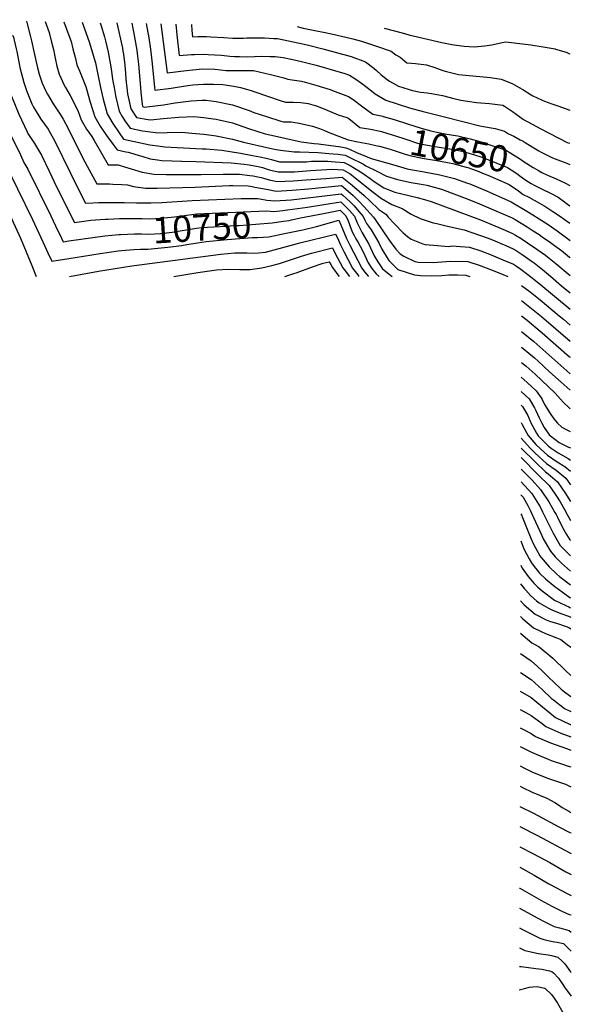
# Model space of a CAD drawing. Units: inches. Extents: x 2619586 to 2624871, y 1449821 to 1455223.
# Drawn here: x 2624184 to 2624791, y 1453992 to 1455075 of the extents above; entities that cross this region are included whole.
import ezdxf
from ezdxf.enums import TextEntityAlignment as Align

# ---------------------------------------------------------------- set-up
doc = ezdxf.new("R2010")
doc.units = ezdxf.units.IN
doc.header["$MEASUREMENT"] = 0
doc.layers.add('tile_2911_25_contour_10ft', color=165, linetype='Continuous')
doc.styles.add('Arial', font='arial.ttf')

msp = doc.modelspace()

# ---------------------------------------------------------------- linework, layer by layer
at = {"layer": 'tile_2911_25_contour_10ft'}
for points, elevation in [([(2624111, 1455074.6), (2624114.1, 1455073.5), (2624121.1, 1455071.1), (2624129.9, 1455068.3), (2624142, 1455064.7), (2624154.7, 1455061.4), (2624167.3, 1455058.6), (2624176.9, 1455056.7), (2624180.1, 1455042.5), (2624180.8, 1455039.5), (2624183.9, 1455024.2), (2624184.4, 1455021.9), (2624188.5, 1455005.5), (2624190.4, 1455000)], 10730), ([(2624191.4, 1455073), (2624192.4, 1455070.1), (2624195.7, 1455057.3), (2624197.2, 1455051.4), (2624199.7, 1455039.6), (2624201, 1455033.1), (2624203.7, 1455021.8), (2624205.6, 1455014.5), (2624208.8, 1455004.7), (2624210.9, 1455000)], 10720), ([(2624212.2, 1455072.5), (2624216.4, 1455060.4), (2624219.1, 1455049.9), (2624221.2, 1455041.7), (2624223.2, 1455032.2), (2624225.1, 1455023.4), (2624227.5, 1455014.7), (2624232.9, 1455002.5), (2624234.4, 1455000)], 10710), ([(2624232.5, 1455072.1), (2624237.9, 1455058.4), (2624240.7, 1455050.6), (2624242.7, 1455042.6), (2624245.3, 1455032), (2624246.8, 1455025), (2624249.8, 1455018.2), (2624257.2, 1455000)], 10700), ([(2624252.9, 1455071.7), (2624255.4, 1455064.6), (2624260.5, 1455050.3), (2624267.3, 1455027), (2624270.4, 1455012.3), (2624273.1, 1455000)], 10690), ([(2624272.4, 1455071.3), (2624273.3, 1455068.9), (2624277.3, 1455055.9), (2624278.6, 1455051.5), (2624281.4, 1455038.9), (2624284.2, 1455022.9), (2624286.6, 1455006.9), (2624287.8, 1455000)], 10680), ([(2624290.8, 1455071), (2624297, 1455043.3), (2624297.6, 1455040.1), (2624298.1, 1455036.5), (2624299.6, 1455024.7), (2624300.5, 1455015.3), (2624300.9, 1455009.3), (2624301.4, 1455002.5), (2624301.8, 1455000)], 10670), ([(2624307.3, 1455070.6), (2624308.6, 1455064.9), (2624309.6, 1455059.4), (2624312.8, 1455041.2), (2624313.8, 1455034.3), (2624314.8, 1455025.8), (2624316.9, 1455000)], 10660), ([(2624323.2, 1455070.3), (2624325.9, 1455054.7), (2624327.9, 1455042.3), (2624329.4, 1455029.3), (2624331.2, 1455011.5), (2624332.4, 1455000)], 10650), ([(2624339.3, 1455070), (2624340.4, 1455061.7), (2624346.1, 1455016.2), (2624367.6, 1455018.6), (2624381.6, 1455020.3), (2624384.9, 1455020.5), (2624398.7, 1455020.2), (2624411, 1455018.7), (2624425.9, 1455018.6), (2624437.5, 1455018.6), (2624441.3, 1455018.6), (2624459.9, 1455014.2), (2624474.6, 1455010.5), (2624478.8, 1455009.1), (2624481, 1455008.9), (2624493.9, 1455006.9), (2624496.7, 1455006.4), (2624509.8, 1455002.6), (2624518.3, 1455000)], 10640), ([(2624355.6, 1455069.7), (2624356.7, 1455057.9), (2624359.5, 1455035.2), (2624373.1, 1455036.3), (2624376.4, 1455036.4), (2624386.6, 1455036.5), (2624391.4, 1455036.4), (2624405.8, 1455035.5), (2624415.2, 1455034.5), (2624420.1, 1455034.2), (2624425.6, 1455034.1), (2624434.9, 1455033.9), (2624442.2, 1455034), (2624450.2, 1455034.4), (2624459.4, 1455034.2), (2624465, 1455034.1), (2624473.7, 1455033.1), (2624484.5, 1455030.8), (2624494.1, 1455028.7), (2624510.1, 1455024.5), (2624541.6, 1455015.5), (2624546.8, 1455013.6), (2624553.7, 1455009.2), (2624559.9, 1455004.8), (2624566.1, 1455000)], 10630), ([(2624372.9, 1455069.3), (2624373.5, 1455062.8), (2624374.1, 1455055.7), (2624379.9, 1455056), (2624389.4, 1455056), (2624394.1, 1455055.9), (2624408.5, 1455055), (2624418.5, 1455054.3), (2624422.8, 1455054.1), (2624426.9, 1455054.1), (2624430, 1455054.3), (2624433.8, 1455054.5), (2624439.9, 1455054.6), (2624453.4, 1455054.7), (2624463.7, 1455054), (2624467.6, 1455053.8), (2624497, 1455047.7), (2624501.7, 1455046.7), (2624517.4, 1455042.6), (2624548.4, 1455034.2), (2624564.2, 1455028.4), (2624573.5, 1455021.4), (2624576.4, 1455018.8), (2624581.6, 1455014), (2624588, 1455008.8), (2624590.8, 1455007), (2624600.5, 1455001.5), (2624605.2, 1455000)], 10620), ([(2624489, 1455067), (2624495.6, 1455065.2), (2624508.6, 1455062.8), (2624519.9, 1455060.6), (2624526.8, 1455059.2), (2624542.8, 1455055.3), (2624550.3, 1455053.4), (2624559.8, 1455050.8), (2624576.5, 1455045.5), (2624592.5, 1455039.9), (2624597.7, 1455035.8), (2624602.4, 1455033.2), (2624609.8, 1455027.3), (2624619.4, 1455026.4), (2624631.3, 1455024.9), (2624640.4, 1455021.9), (2624649.3, 1455018.8), (2624653.5, 1455017.7), (2624666.7, 1455014.4), (2624678.3, 1455013.3), (2624701.6, 1455011.1), (2624713.4, 1455009.3), (2624725.6, 1455004.4), (2624733.3, 1455000)], 10610), ([(2624584.7, 1455065.1), (2624604.8, 1455060), (2624612, 1455058), (2624648.1, 1455049.5), (2624659.1, 1455047.4), (2624664.5, 1455046.4), (2624672.7, 1455045.5), (2624683.8, 1455044.9), (2624695.7, 1455045.7), (2624703.2, 1455046.9), (2624714.7, 1455049.5), (2624718.7, 1455050.3), (2624746, 1455046.9), (2624759.5, 1455044.9), (2624772.9, 1455042.5), (2624773.4, 1455042.3), (2624784.8, 1455038.7), (2624787.8, 1455037.5), (2624788.8, 1455037)], 10600), ([(2624126, 1455000), (2624126, 1454999.8), (2624135.2, 1454996.2), (2624138, 1454995.2), (2624140, 1454987.1), (2624142.6, 1454978.4), (2624150.5, 1454958.5), (2624167, 1454919.9), (2624170.5, 1454912), (2624175, 1454902), (2624181.7, 1454888.4), (2624198.1, 1454855), (2624209.4, 1454830.3), (2624215.1, 1454818), (2624219.4, 1454809), (2624245, 1454813.1), (2624272.7, 1454817.5), (2624292.4, 1454820.4), (2624295.9, 1454820.7)], 10760), ([(2624154.7, 1455000), (2624156.3, 1454993.2), (2624158.8, 1454984.5), (2624166.8, 1454964.7), (2624174.5, 1454947.6), (2624184.9, 1454925.8), (2624188.8, 1454917.5), (2624193.1, 1454910.1), (2624218.5, 1454858.9), (2624223.5, 1454848), (2624229.9, 1454834.2), (2624231.8, 1454830.2), (2624238.1, 1454831.2), (2624277.6, 1454837), (2624293, 1454838.4), (2624294.8, 1454838.4)], 10750), ([(2624172.2, 1455000), (2624172.3, 1454999.3), (2624173.2, 1454996.3), (2624174.9, 1454990.6), (2624179, 1454980.4), (2624183.1, 1454970.8), (2624192.2, 1454951.4), (2624193.1, 1454949.5), (2624200.4, 1454938.4), (2624208, 1454925.7), (2624216.4, 1454907.8), (2624225, 1454890.2), (2624244.2, 1454851.5), (2624262.4, 1454854), (2624277.9, 1454855.2), (2624281.5, 1454855.3), (2624293.7, 1454855.8)], 10740), ([(2624190.4, 1455000), (2624191.4, 1454996.8), (2624197.6, 1454982), (2624199.2, 1454978.5), (2624205.2, 1454968.7), (2624207.5, 1454965.1), (2624215.4, 1454954), (2624217.6, 1454950.3), (2624222.9, 1454941.1), (2624239.8, 1454905.6), (2624250.6, 1454884.2), (2624256.5, 1454872.7), (2624264.4, 1454873.2), (2624270.9, 1454873.4), (2624280, 1454873.7), (2624295.9, 1454873.6), (2624298.9, 1454873.5), (2624312.6, 1454873.1), (2624328.2, 1454873.3), (2624340.3, 1454873.7), (2624373.7, 1454875.7), (2624427.5, 1454878), (2624439.4, 1454878.1), (2624445.5, 1454878), (2624448.3, 1454877.5), (2624455.9, 1454876.1), (2624464.8, 1454875.3), (2624482.6, 1454876.5), (2624519.1, 1454880.8), (2624537.6, 1454883.2), (2624539.4, 1454881.6), (2624547.4, 1454874.2), (2624551.7, 1454869.8), (2624557, 1454863.6), (2624561.8, 1454858), (2624563.5, 1454854.2), (2624565.3, 1454850.6), (2624567.5, 1454847.4), (2624570.4, 1454843.4), (2624575.4, 1454835.3), (2624579, 1454829), (2624582.2, 1454822.2), (2624587, 1454814.6), (2624590, 1454809.9), (2624599.8, 1454800), (2624599.9, 1454799.9), (2624600.1, 1454799.8), (2624601, 1454799.5), (2624618.1, 1454793.8), (2624624.7, 1454793.3), (2624636.9, 1454792.7), (2624648.2, 1454793.3), (2624655.9, 1454794.1), (2624665.4, 1454793.8), (2624674.8, 1454793.5), (2624679, 1454792.1)], 10730), ([(2624210.9, 1455000), (2624212.8, 1454995.9), (2624214.5, 1454992.6), (2624221, 1454982.2), (2624229.7, 1454968.9), (2624231.9, 1454965.2), (2624236.9, 1454955.7), (2624253.2, 1454923), (2624258.2, 1454913.6), (2624268.9, 1454893.9), (2624282.9, 1454893.9), (2624286.5, 1454893.8), (2624296.5, 1454893.3), (2624302.7, 1454892.9), (2624309.3, 1454891.3), (2624322.4, 1454889.4), (2624335.4, 1454889.3), (2624377.2, 1454890.3), (2624399.5, 1454891.6), (2624414.8, 1454892.3), (2624418.4, 1454892.3), (2624435.4, 1454891.7), (2624439.6, 1454891), (2624442.8, 1454890.5), (2624457.2, 1454887.7), (2624466, 1454886), (2624483.8, 1454887.2), (2624501.7, 1454888.7), (2624519.7, 1454890.5), (2624538.1, 1454892.2), (2624547.9, 1454883.7), (2624550.7, 1454881.1), (2624557.7, 1454874.1), (2624562.4, 1454869.3), (2624573, 1454857.5), (2624574.8, 1454854.9), (2624590.2, 1454832.2), (2624597.7, 1454822.1), (2624602.5, 1454817.2), (2624606.3, 1454814.4), (2624618.7, 1454808.6), (2624622.4, 1454807.9), (2624638.8, 1454807.6), (2624657.9, 1454809), (2624676.8, 1454808.7), (2624689.2, 1454804.5), (2624701.6, 1454799.8), (2624714, 1454794.9), (2624720.7, 1454792.1)], 10720), ([(2624234.4, 1455000), (2624239.5, 1454991.2), (2624248.1, 1454974.6), (2624251.5, 1454964.5), (2624257.6, 1454954.2), (2624263.3, 1454946.2), (2624265.8, 1454941.8), (2624281.3, 1454915.1), (2624292.5, 1454914.8), (2624299.2, 1454912.7), (2624306.6, 1454910.4), (2624318.7, 1454906.9), (2624331.5, 1454904.7), (2624345.2, 1454904.4), (2624383.8, 1454904.3), (2624407.8, 1454904.8), (2624422.2, 1454904.7), (2624425.9, 1454904.6), (2624437.1, 1454903.2), (2624440.9, 1454902.7), (2624446.1, 1454901.7), (2624449.7, 1454900.9), (2624452, 1454900.2), (2624458.4, 1454898.4), (2624467.2, 1454896.6), (2624484.9, 1454897.3), (2624499.1, 1454898.4), (2624520.7, 1454900.1), (2624538.7, 1454901.3), (2624549.5, 1454892.7), (2624562.8, 1454881.3), (2624569, 1454875.2), (2624579.1, 1454865.7), (2624586.6, 1454860.6), (2624589.2, 1454857.4), (2624596.2, 1454850), (2624605.7, 1454840.3), (2624610.6, 1454836.3), (2624614.5, 1454833.2), (2624627.4, 1454827.9), (2624629.8, 1454827.3), (2624643.6, 1454826.1), (2624655.4, 1454825.3), (2624660.1, 1454825.7), (2624664, 1454825.5), (2624678.8, 1454824.4), (2624691.3, 1454820.3), (2624702.5, 1454815.9), (2624715.4, 1454810.6), (2624727, 1454805.8), (2624730.5, 1454803.6), (2624735.1, 1454800.3), (2624742.9, 1454794.3), (2624754.9, 1454784.8), (2624789.3, 1454756.3)], 10710), ([(2624257.2, 1455000), (2624257.3, 1454999.7), (2624261.5, 1454984), (2624266.6, 1454967.9), (2624272.7, 1454957.5), (2624279.5, 1454947.3), (2624286.8, 1454937.2), (2624291.1, 1454931.6), (2624300.8, 1454929.3), (2624303.5, 1454928.7), (2624309.5, 1454927.2), (2624315.4, 1454925.1), (2624318.5, 1454924.3), (2624327.5, 1454921.7), (2624335.5, 1454920.4), (2624340.4, 1454919.6), (2624351.8, 1454919.2), (2624362.4, 1454918.9), (2624378.1, 1454918.5), (2624416.6, 1454917.3), (2624431, 1454915.6), (2624436.4, 1454914.9), (2624446.3, 1454913), (2624450.9, 1454911.9), (2624458.4, 1454909.6), (2624460.4, 1454909), (2624468.4, 1454907.4), (2624482.2, 1454907.2), (2624486.1, 1454907.4), (2624503.9, 1454908.7), (2624521.7, 1454909.7), (2624528.1, 1454910.1), (2624539.6, 1454909.6), (2624547.3, 1454905.1), (2624550.7, 1454902.6), (2624571.4, 1454886), (2624581.8, 1454877.8), (2624593.4, 1454871.5), (2624604.6, 1454866.8), (2624614.6, 1454860.7), (2624624.5, 1454856), (2624638.6, 1454851.3), (2624642.7, 1454850.3), (2624653, 1454847.7), (2624667.7, 1454844.4), (2624672.9, 1454843.3), (2624680.2, 1454840.9), (2624691.9, 1454836.9), (2624702, 1454833.1), (2624706.4, 1454831.3), (2624714.9, 1454827.6), (2624718.5, 1454826.1), (2624726.5, 1454822.7), (2624729.9, 1454820.6), (2624736.5, 1454816.4), (2624746.3, 1454809.5), (2624749.8, 1454807), (2624758.9, 1454799.7), (2624767.7, 1454792.4), (2624779.9, 1454781.8), (2624789.3, 1454774.1)], 10700), ([(2624273.1, 1455000), (2624276, 1454987.2), (2624280.4, 1454970.9), (2624286.4, 1454960.5), (2624293.3, 1454950.3), (2624298.3, 1454943.3), (2624327.3, 1454937), (2624335.9, 1454935.7), (2624343.8, 1454934.7), (2624384.8, 1454932.7), (2624389.2, 1454932.4), (2624406.5, 1454931), (2624426.8, 1454927.9), (2624440.2, 1454925.3), (2624448, 1454923.7), (2624455.1, 1454922.3), (2624460.9, 1454920.7), (2624469.6, 1454918.3), (2624487.3, 1454918.2), (2624499.4, 1454918.3), (2624505.1, 1454918.8), (2624511.4, 1454919.1), (2624522.9, 1454918.8), (2624530.9, 1454918.4), (2624540.7, 1454917.6), (2624547.3, 1454914.1), (2624552.1, 1454911.4), (2624560.7, 1454906.3), (2624563.3, 1454904.4), (2624569.3, 1454899.9), (2624573.8, 1454896.7), (2624584.5, 1454889.7), (2624596.4, 1454884.9), (2624604.3, 1454882.9), (2624621.1, 1454878.9), (2624631.6, 1454876.1), (2624636.4, 1454874.5), (2624690.9, 1454854.4), (2624706.6, 1454847.8), (2624717.7, 1454843.1), (2624725.9, 1454839.6), (2624729.3, 1454837.6), (2624735.3, 1454833.9), (2624742.6, 1454829.3), (2624752.8, 1454822.3), (2624762.2, 1454815.5), (2624764.6, 1454813.7), (2624773.6, 1454806.5), (2624789.2, 1454793.1)], 10690), ([(2624287.8, 1455000), (2624289.4, 1454991.2), (2624289.8, 1454989.2), (2624293.4, 1454973.8), (2624296.8, 1454968.2), (2624299.8, 1454963.5), (2624305.5, 1454955.1), (2624319.3, 1454952.5), (2624330.9, 1454950.7), (2624335.9, 1454950), (2624346.3, 1454950.6), (2624362.4, 1454950.7), (2624373.4, 1454949.9), (2624386.7, 1454948.7), (2624394.9, 1454947.7), (2624400.2, 1454947), (2624418.2, 1454943.3), (2624430.2, 1454939.7), (2624459.2, 1454933.1), (2624464.4, 1454932.1), (2624471, 1454930.9), (2624486, 1454929.4), (2624488.5, 1454929.4), (2624492.1, 1454929.4), (2624512.2, 1454928.4), (2624524.1, 1454927.4), (2624533.9, 1454926.6), (2624541.8, 1454925.7), (2624547, 1454923.1), (2624562.2, 1454915.5), (2624564.8, 1454914), (2624576.8, 1454907.8), (2624587.3, 1454902.4), (2624599.5, 1454898.7), (2624614.6, 1454895.6), (2624627.7, 1454893.3), (2624631.8, 1454892.5), (2624635.6, 1454891.5), (2624647.7, 1454888.3), (2624677.8, 1454876.8), (2624689.8, 1454872.2), (2624725.4, 1454856.5), (2624728.7, 1454854.7), (2624742.2, 1454846.6), (2624748.8, 1454842.4), (2624755.1, 1454838.2), (2624758.7, 1454835.7), (2624767.6, 1454829.5), (2624772.1, 1454826.1), (2624779.7, 1454820.6), (2624788.6, 1454813.3), (2624789.2, 1454812.7)], 10680), ([(2624301.8, 1455000), (2624302.8, 1454993.1), (2624306.4, 1454976.6), (2624312.7, 1454966.9), (2624325.5, 1454964.9), (2624328.3, 1454964.5), (2624341.9, 1454965.8), (2624359.1, 1454967.4), (2624375.6, 1454968), (2624386.7, 1454966.9), (2624396.9, 1454965.5), (2624400.2, 1454965), (2624418.1, 1454961), (2624435.8, 1454954.9), (2624454.1, 1454949.2), (2624464.1, 1454946.7), (2624475.8, 1454944.2), (2624493.7, 1454940.4), (2624507.7, 1454938.5), (2624512.6, 1454938), (2624537.2, 1454934.6), (2624542.8, 1454933.7), (2624546.6, 1454932.1), (2624554.5, 1454928.4), (2624566.1, 1454923.6), (2624570.6, 1454921.8), (2624595.3, 1454914.8), (2624610.1, 1454910.7), (2624616, 1454909.5), (2624628.7, 1454907.1), (2624645.9, 1454904), (2624662.1, 1454900.1), (2624676.6, 1454894.7), (2624679, 1454893.9), (2624688.6, 1454890.2), (2624697.4, 1454886.3), (2624700.5, 1454885), (2624724.3, 1454874.4), (2624741.7, 1454864), (2624748.4, 1454859.9), (2624755.1, 1454855.7), (2624765.1, 1454849.2), (2624774.9, 1454842.4), (2624789.2, 1454831.8)], 10670), ([(2624316.9, 1455000), (2624317.3, 1454995), (2624318.9, 1454981.6), (2624319.3, 1454979.5), (2624319.8, 1454978.7), (2624321.1, 1454978.5), (2624342.3, 1454981.1), (2624355.1, 1454983.2), (2624372.8, 1454985.4), (2624384.8, 1454985.9), (2624389.3, 1454985.9), (2624400.1, 1454984.7), (2624418, 1454980.9), (2624436.5, 1454974.8), (2624441.7, 1454972.6), (2624455.3, 1454968.1), (2624471.3, 1454962.9), (2624474.2, 1454962.2), (2624482.6, 1454962.1), (2624491.2, 1454960.9), (2624505.9, 1454957.6), (2624513.8, 1454954.8), (2624519.1, 1454952.6), (2624523.1, 1454950.7), (2624545.1, 1454942.3), (2624556, 1454940.4), (2624567.9, 1454938.1), (2624577.3, 1454936)], 10660), ([(2624332.4, 1455000), (2624332.7, 1454997.1), (2624350.6, 1454999.4), (2624354.9, 1455000)], 10650), ([(2624354.9, 1455000), (2624368.8, 1455002.1), (2624374.3, 1455002.8), (2624386.3, 1455003.7), (2624397.2, 1455003.8), (2624407.3, 1455003.3), (2624419.6, 1455001.6), (2624426.8, 1455000)], 10650), ([(2624426.8, 1455000), (2624438.6, 1454996.6), (2624441.7, 1454995.7), (2624457.5, 1454990.1), (2624470.6, 1454985.6), (2624476.4, 1454984), (2624479.1, 1454983.7), (2624484.7, 1454983.7), (2624493.1, 1454983.5), (2624501.3, 1454982.3), (2624509, 1454980.3), (2624510.5, 1454979.7), (2624522.2, 1454975.2), (2624527.2, 1454972.9), (2624536, 1454969.3), (2624538, 1454968.8), (2624544.9, 1454966.7), (2624547.9, 1454964.4), (2624558.2, 1454956.1), (2624569.9, 1454954), (2624580.3, 1454951.8)], 10650), ([(2624518.3, 1455000), (2624525.3, 1454997.9), (2624528.2, 1454996.8), (2624545.8, 1454990.1), (2624550.7, 1454986.7), (2624561.3, 1454978.6), (2624572.2, 1454970.7), (2624583.5, 1454968.3)], 10640), ([(2624566.1, 1455000), (2624572.9, 1454994.7), (2624575.1, 1454993.1), (2624586.6, 1454985.9), (2624612.8, 1454977.5), (2624627.8, 1454973.5), (2624652.8, 1454967.2), (2624669.9, 1454962.9), (2624689.9, 1454958), (2624702.5, 1454955.7), (2624706.8, 1454954.9), (2624717, 1454952.1), (2624721.4, 1454949), (2624727.4, 1454946.3), (2624734.2, 1454942.6), (2624737.5, 1454940.8), (2624739.8, 1454939.4)], 10630), ([(2624605.2, 1455000), (2624612.3, 1454997.7), (2624616, 1454996.8), (2624624.8, 1454995), (2624632.2, 1454994.2), (2624636.7, 1454993.5), (2624648.9, 1454991.3), (2624661.6, 1454987.9), (2624669, 1454986.1), (2624676.3, 1454984.9), (2624686.5, 1454983.6), (2624700.8, 1454982.4), (2624715.2, 1454980.7), (2624717.1, 1454979.6), (2624726, 1454973.6), (2624738.2, 1454964.9), (2624757.2, 1454954.6), (2624786.2, 1454939.6), (2624789, 1454938.6)], 10620), ([(2624733.3, 1455000), (2624737.2, 1454997.8), (2624746.5, 1454992.1), (2624748.4, 1454990.9), (2624757.8, 1454986.5), (2624761.3, 1454984.9), (2624769.3, 1454981.9), (2624775.9, 1454979.8), (2624788.9, 1454974.9)], 10610), ([(2624583.5, 1454968.3), (2624583.9, 1454968.2), (2624595.7, 1454964.8), (2624610.6, 1454959.9), (2624625.5, 1454955.4), (2624636.3, 1454952.2), (2624642.8, 1454950.7), (2624653.6, 1454948.7), (2624665.8, 1454946.7), (2624679.5, 1454943.5), (2624689.1, 1454940.9), (2624693.3, 1454939.5), (2624705.6, 1454935.5), (2624718.8, 1454930.9), (2624722.2, 1454929), (2624733.5, 1454921.9), (2624738.6, 1454918.3), (2624748.5, 1454912.1), (2624754.5, 1454908.7)], 10640), ([(2624580.3, 1454951.8), (2624581.8, 1454951.5), (2624593.6, 1454948.1), (2624605.3, 1454944.2), (2624608.5, 1454943.1), (2624621.6, 1454938.8), (2624624.4, 1454938.1), (2624638.8, 1454935.3), (2624647.4, 1454933.9), (2624656.9, 1454932.5), (2624670.4, 1454929.9), (2624674.4, 1454928.9), (2624684.2, 1454926.1), (2624691.2, 1454923.8), (2624697.1, 1454921.4), (2624720.6, 1454912.1), (2624724.5, 1454909.6), (2624730.6, 1454905.3), (2624735.4, 1454901.9), (2624740.5, 1454898.2), (2624746.5, 1454894.3), (2624750.4, 1454892.2), (2624751.2, 1454891.8)], 10650), ([(2624577.3, 1454936), (2624579.8, 1454935.5), (2624591.6, 1454932), (2624608.1, 1454926.5), (2624614.5, 1454925), (2624625, 1454922.6), (2624628.9, 1454921.8), (2624642.8, 1454919.7), (2624660.3, 1454916.3), (2624675.1, 1454912.5), (2624676.8, 1454912), (2624687.1, 1454908.2), (2624694.8, 1454905.2), (2624698.9, 1454903.5), (2624707.1, 1454899.9)], 10660), ([(2624739.8, 1454939.4), (2624747.5, 1454934.7), (2624755, 1454930.4), (2624757.6, 1454928.9), (2624758.3, 1454928.5)], 10630), ([(2624758.3, 1454928.5), (2624770.1, 1454922.6), (2624778.8, 1454919.2), (2624783.7, 1454917.5), (2624789, 1454915.2), (2624789, 1454915.2)], 10630), ([(2624707.1, 1454899.9), (2624722.4, 1454893.2), (2624732.4, 1454886.3), (2624737.8, 1454882.5), (2624743.8, 1454879.3), (2624749.7, 1454876.2), (2624755.7, 1454872.9), (2624760.7, 1454869.9), (2624761.5, 1454869.4), (2624770.3, 1454863.7), (2624778.7, 1454858), (2624782.9, 1454855.1), (2624789.1, 1454850.8)], 10660), ([(2624754.5, 1454908.7), (2624756.3, 1454907.6), (2624758.3, 1454906.5), (2624764.5, 1454903.6), (2624774.1, 1454899.4), (2624778.9, 1454897.2), (2624783.6, 1454895), (2624789.1, 1454892.2)], 10640), ([(2624751.2, 1454891.8), (2624760.1, 1454887.4), (2624767.1, 1454884.1), (2624776, 1454879.4), (2624783.1, 1454874.3), (2624784.8, 1454872.9), (2624789.1, 1454870)], 10650), ([(2624473.6, 1454864.8), (2624478.6, 1454865.4), (2624500.6, 1454868.4), (2624518.5, 1454871.2), (2624537.1, 1454874.1), (2624541.3, 1454870.2), (2624546.8, 1454864.7), (2624552.3, 1454858.4), (2624553.6, 1454855), (2624555.1, 1454851.2), (2624556.8, 1454847.4), (2624560.5, 1454840.3), (2624567.9, 1454827.7), (2624573.8, 1454814.9), (2624577.8, 1454808.1), (2624583, 1454800.5), (2624593.7, 1454792.1), (2624593.7, 1454792.1)], 10740), ([(2624171.1, 1454864.8), (2624184.9, 1454834.3), (2624197.3, 1454804.4), (2624202.2, 1454792.1)], 10770), ([(2624293.7, 1454855.8), (2624294, 1454855.8), (2624311.4, 1454856), (2624318.8, 1454855.8), (2624327.3, 1454855.7), (2624339.5, 1454856.4), (2624343, 1454856.7), (2624354.2, 1454857.8), (2624367.9, 1454859.7), (2624378.8, 1454860.9), (2624455.6, 1454864.3), (2624463.4, 1454863.5), (2624473.6, 1454864.8)], 10740), ([(2624474.3, 1454852.9), (2624480.4, 1454853.9), (2624482.8, 1454854.3), (2624492.9, 1454856.6), (2624518, 1454861.6), (2624536.6, 1454865.1), (2624542.8, 1454858.8), (2624545.2, 1454853.2), (2624548.7, 1454844.2), (2624550.1, 1454840.6), (2624551.9, 1454837.1), (2624553.8, 1454833.4), (2624556.1, 1454829.6), (2624561, 1454820.7), (2624563.6, 1454815.2), (2624567.4, 1454807.1), (2624571.1, 1454800.9), (2624576.2, 1454794.9), (2624579.2, 1454792.1)], 10750), ([(2624294.8, 1454838.4), (2624310.5, 1454839.1), (2624317.9, 1454839), (2624325, 1454838.8), (2624332.8, 1454839.1), (2624339, 1454839.4), (2624342.3, 1454839.8), (2624351.8, 1454841), (2624378.4, 1454845.2), (2624384, 1454845.9), (2624404, 1454847.2), (2624421.3, 1454848.2), (2624425.4, 1454848.4), (2624443.9, 1454849.7), (2624461.6, 1454851), (2624474.3, 1454852.9)], 10750), ([(2624475.1, 1454839.3), (2624495.4, 1454843.4), (2624510.6, 1454847.2), (2624535, 1454854), (2624537.1, 1454849.1), (2624543.5, 1454833.8), (2624547.1, 1454826.6), (2624560.1, 1454801.2), (2624563.3, 1454797.2), (2624567.6, 1454792.1)], 10760), ([(2624238.8, 1454792.1), (2624270.6, 1454798), (2624307.3, 1454803.8), (2624405.4, 1454816.6), (2624420.5, 1454818.1), (2624433.7, 1454818.1), (2624441.6, 1454817.8), (2624446.7, 1454818.1), (2624454.3, 1454818.8), (2624473.6, 1454823.9), (2624489.6, 1454828.4), (2624492.2, 1454829), (2624531.5, 1454838.8), (2624533.4, 1454834.5), (2624536.7, 1454826.9), (2624540.4, 1454819.8), (2624549.9, 1454801.4), (2624555.7, 1454793.8), (2624557.1, 1454792.1)], 10770), ([(2624295.9, 1454820.7), (2624309.5, 1454822), (2624317, 1454822.1), (2624324.9, 1454822.3), (2624343.3, 1454824), (2624350.2, 1454824.7), (2624362, 1454826.2), (2624367.9, 1454827.2), (2624379.5, 1454829.3), (2624389.3, 1454830.8), (2624412.1, 1454832.8), (2624440, 1454835.2), (2624445.5, 1454835.2), (2624458.2, 1454835.9), (2624475.1, 1454839.3)], 10760), ([(2624353.4, 1454792.1), (2624380, 1454796.6), (2624400.3, 1454799.5), (2624413.2, 1454800.2), (2624426, 1454799.9), (2624437.5, 1454799.9), (2624450.4, 1454801.5), (2624461.5, 1454804.3), (2624469.7, 1454806.5), (2624476.3, 1454808.6), (2624490.5, 1454813.4), (2624494, 1454814.5), (2624505, 1454817.9), (2624528, 1454823.6), (2624529.7, 1454819.8), (2624533.4, 1454812.7), (2624539.4, 1454801.7), (2624540.9, 1454799.8), (2624546.9, 1454792.1)], 10780), ([(2624475.6, 1454792.1), (2624484.3, 1454795), (2624489.1, 1454796.6), (2624505, 1454802.4), (2624517.8, 1454806.8), (2624524.5, 1454808.4), (2624526.1, 1454805.3), (2624527.9, 1454802.1), (2624535, 1454792.5), (2624535.4, 1454792.1)], 10790), ([(2624736, 1454782.3), (2624745.3, 1454775.2), (2624756.4, 1454766.5), (2624777.4, 1454749), (2624781.9, 1454745.1), (2624789.3, 1454738.7)], 10720), ([(2624735.9, 1454765.6), (2624737.6, 1454764.3), (2624747, 1454757), (2624757.9, 1454748.2), (2624789.4, 1454721.1)], 10730), ([(2624735.9, 1454748.8), (2624742, 1454744), (2624749.5, 1454737.9), (2624758.7, 1454730.2), (2624788.6, 1454703.9), (2624789.4, 1454703.3)], 10740), ([(2624735.8, 1454731.7), (2624749.3, 1454720.8), (2624759.3, 1454712), (2624779, 1454694.3), (2624789.1, 1454685.5), (2624789.4, 1454685.2)], 10750), ([(2624735.7, 1454714.6), (2624739.8, 1454711.3), (2624741.8, 1454709.6), (2624750, 1454702.7), (2624754.2, 1454698.9), (2624766.7, 1454687.3), (2624779.3, 1454675.8), (2624789.4, 1454667.2), (2624789.5, 1454667.1)], 10760), ([(2624735.7, 1454697.6), (2624740.8, 1454693.4), (2624744.1, 1454690.5), (2624750.7, 1454684.6), (2624772.7, 1454663.8), (2624778.9, 1454657.2), (2624782.1, 1454653.7), (2624787.9, 1454648.1), (2624789.5, 1454646.7)], 10770), ([(2624735.6, 1454681.3), (2624742.2, 1454675.7), (2624752, 1454666.4), (2624757.3, 1454658.6), (2624758.4, 1454656.9), (2624761.1, 1454651.2), (2624767.4, 1454641.5), (2624771.3, 1454635.6), (2624775.3, 1454630.8), (2624780.1, 1454626.3), (2624786.5, 1454623), (2624789.5, 1454621.8)], 10780), ([(2624735.6, 1454665.8), (2624744.3, 1454657.5), (2624750.3, 1454647.6), (2624751.5, 1454644.9), (2624755.3, 1454636.6), (2624758.2, 1454630.7), (2624760.9, 1454626.2), (2624766.8, 1454617.8), (2624767.7, 1454616.9), (2624777.4, 1454609.6), (2624787.6, 1454604.3), (2624789.6, 1454603.6)], 10790), ([(2624735.5, 1454650.5), (2624737, 1454649.1), (2624742.9, 1454639.1), (2624746.2, 1454631.2), (2624747.8, 1454628), (2624752.4, 1454619.7), (2624754.2, 1454616.9), (2624765.7, 1454605.6), (2624768.4, 1454603.5), (2624776.3, 1454598.3), (2624787.1, 1454591.8), (2624789.6, 1454590.2)], 10800), ([(2624735.5, 1454631.5), (2624736.7, 1454629.3), (2624741.3, 1454620.5), (2624743, 1454617.4), (2624751.7, 1454607.5), (2624756.8, 1454602.5), (2624764.5, 1454595.7), (2624775.1, 1454588.4), (2624783.4, 1454583.2), (2624789.6, 1454578.2)], 10810), ([(2624735.4, 1454614.4), (2624745.7, 1454602.9), (2624750.5, 1454598.1), (2624763.3, 1454586.5), (2624774.1, 1454579), (2624784.6, 1454570.2), (2624789.6, 1454563.1)], 10820), ([(2624735.4, 1454603.3), (2624735.4, 1454603.3), (2624750.7, 1454588.3), (2624762.2, 1454577.3), (2624765.3, 1454575.1), (2624775.5, 1454566.2), (2624784.3, 1454553.6), (2624785.5, 1454551.5), (2624789.7, 1454544.7)], 10830), ([(2624735.3, 1454593.1), (2624754.7, 1454573.8), (2624766.3, 1454562.1), (2624772.9, 1454552.8), (2624775.2, 1454549.5), (2624778.2, 1454544.5), (2624783, 1454536), (2624786.1, 1454530.3), (2624789.7, 1454523.7)], 10840), ([(2624735.3, 1454580.3), (2624743.6, 1454572.3), (2624747.6, 1454568.1), (2624756.9, 1454557.9), (2624766, 1454544.3), (2624772.6, 1454532.6), (2624773.8, 1454530.5), (2624775.5, 1454527.3), (2624780.8, 1454516.2), (2624785.3, 1454508.4), (2624788.9, 1454502.5), (2624789.7, 1454501.7)], 10850), ([(2624735.3, 1454566.4), (2624735.4, 1454566.3), (2624747.3, 1454553.6), (2624756.4, 1454539), (2624759.1, 1454533.4), (2624770.6, 1454510), (2624778.4, 1454496.2), (2624788.1, 1454486.4), (2624789.8, 1454484.8)], 10860), ([(2624735.2, 1454551.9), (2624735.5, 1454551.6), (2624737.7, 1454549.3), (2624743.2, 1454539.4), (2624745.9, 1454534.4), (2624747, 1454531.9), (2624758.2, 1454507.2), (2624759.8, 1454503.6), (2624767.8, 1454489.9), (2624772.9, 1454484), (2624779.7, 1454476.9), (2624789.8, 1454468.2)], 10870), ([(2624735.1, 1454531.1), (2624735.8, 1454529.9), (2624736.9, 1454527.1), (2624742.2, 1454514.1), (2624746, 1454504.4), (2624748.7, 1454498.4), (2624756.1, 1454485.1), (2624757, 1454483.5), (2624757.3, 1454483.1), (2624766.3, 1454472.7), (2624774.2, 1454465.2), (2624777.8, 1454462.1), (2624789.8, 1454453.1)], 10880), ([(2624735, 1454501.5), (2624738.5, 1454492.8), (2624744.2, 1454481.8), (2624746.7, 1454477.3), (2624749.8, 1454473.1), (2624752.9, 1454469.1), (2624755.5, 1454466), (2624762.2, 1454459.5), (2624772.7, 1454451), (2624775, 1454449.2), (2624789.1, 1454439.1), (2624789.8, 1454438.8)], 10890), ([(2624735, 1454474.7), (2624736.7, 1454471.3), (2624743.3, 1454462.3), (2624749.4, 1454455), (2624753.8, 1454450.5), (2624758.7, 1454446.4), (2624772.2, 1454436.2), (2624784.6, 1454430.2), (2624787.8, 1454428.7), (2624789.8, 1454427.9)], 10900), ([(2624734.9, 1454454.1), (2624739, 1454448.8), (2624740.5, 1454447), (2624746, 1454441.1), (2624752.2, 1454435.5), (2624755.1, 1454433.3), (2624765.6, 1454427.2), (2624769.2, 1454425.5), (2624779.1, 1454421.4), (2624787.6, 1454418.4), (2624789.9, 1454417.5)], 10910), ([(2624734.8, 1454435.4), (2624738.8, 1454431), (2624750.7, 1454420.7), (2624762.9, 1454414.5), (2624766.7, 1454413.2), (2624775.3, 1454410.4), (2624785, 1454407.2), (2624787.8, 1454406), (2624789.9, 1454404.8)], 10920), ([(2624734.8, 1454418.1), (2624737.2, 1454415.7), (2624749.1, 1454405.6), (2624757.4, 1454401.7), (2624762.4, 1454399.5), (2624773.7, 1454395.1), (2624779.1, 1454392.9), (2624786.1, 1454387.5), (2624789.9, 1454384.4)], 10930), ([(2624734.7, 1454399.8), (2624735.1, 1454399.4), (2624747.3, 1454389.1), (2624755.3, 1454384.8), (2624770.4, 1454372.4), (2624784.2, 1454358.8), (2624790, 1454353.5)], 10940), ([(2624734.6, 1454377.7), (2624746.5, 1454369.4), (2624753.4, 1454363.4), (2624758.7, 1454358.5), (2624766.3, 1454350.7), (2624770.9, 1454346.2), (2624779.4, 1454338.2), (2624783.1, 1454335.3), (2624790, 1454330.4)], 10950), ([(2624734.6, 1454356.7), (2624746.5, 1454349), (2624758.7, 1454338.1), (2624768.8, 1454328.1), (2624770.9, 1454326.4), (2624783.2, 1454316.9), (2624790, 1454313.8)], 10960), ([(2624734.5, 1454336.2), (2624746.5, 1454329.1), (2624758.9, 1454318.7), (2624770.9, 1454308.9), (2624773.1, 1454307.2), (2624789.2, 1454299.6), (2624790.1, 1454299.3)], 10970), ([(2624734.4, 1454316), (2624743.9, 1454310.9), (2624746.5, 1454309.4), (2624758.7, 1454300.5), (2624762.7, 1454297.3), (2624779, 1454289.9), (2624790.1, 1454286)], 10980), ([(2624734.4, 1454295.8), (2624738.9, 1454293.6), (2624746.5, 1454289.6), (2624751.2, 1454286.3), (2624767.7, 1454279.1), (2624785.2, 1454272.9), (2624790.1, 1454271.3)], 10990), ([(2624734.3, 1454275.3), (2624746.8, 1454269.1), (2624751.9, 1454266.8), (2624765.1, 1454261.2), (2624768.4, 1454259.9), (2624783.3, 1454254.9), (2624786, 1454254), (2624790.1, 1454252.8)], 11000), ([(2624734.2, 1454254), (2624738.5, 1454251.8), (2624747.2, 1454247.5), (2624749.9, 1454246.3), (2624765.5, 1454239.9), (2624784.4, 1454233.8), (2624790.2, 1454230.7)], 11010), ([(2624734.2, 1454231.7), (2624736.9, 1454230.3), (2624747.6, 1454225), (2624763.7, 1454218.4), (2624772.4, 1454213.6), (2624776.5, 1454211), (2624780.6, 1454208.3), (2624787.7, 1454204), (2624790.2, 1454202.8)], 11020), ([(2624734.1, 1454209.2), (2624748.9, 1454201.8), (2624753.9, 1454199.3), (2624777, 1454186.9), (2624789, 1454180.8), (2624790.3, 1454180.2)], 11030), ([(2624734, 1454187.1), (2624753.3, 1454177.4), (2624789, 1454158.2), (2624790.3, 1454157.5)], 11040), ([(2624733.9, 1454164.9), (2624748.4, 1454157.6), (2624767.1, 1454147.5), (2624784.7, 1454137.4), (2624789, 1454135.1), (2624790.3, 1454134.4)], 11050), ([(2624733.9, 1454142.4), (2624749.6, 1454133.6), (2624765.8, 1454124.3), (2624767.5, 1454123.3), (2624786, 1454113.5), (2624790.4, 1454111.5)], 11060), ([(2624733.8, 1454119.4), (2624733.9, 1454119.3), (2624757.1, 1454106.3), (2624769.2, 1454099.8), (2624780.2, 1454094.3), (2624788.3, 1454090.5), (2624790.4, 1454090)], 11070), ([(2624733.7, 1454097.5), (2624738.3, 1454095), (2624753.1, 1454086.8), (2624761.5, 1454082.5), (2624771.9, 1454077.2), (2624777.8, 1454075.8), (2624788.4, 1454072.9), (2624790.4, 1454071), (2624790.4, 1454071)], 11080), ([(2624733.6, 1454075.7), (2624737.1, 1454073.8), (2624755.9, 1454064.3), (2624760.4, 1454063.1), (2624769.9, 1454060.9), (2624775.2, 1454059.9), (2624782.2, 1454058.4), (2624787.5, 1454053.2), (2624790.5, 1454050.1)], 11090), ([(2624733.6, 1454053.9), (2624739.5, 1454051), (2624742.9, 1454050), (2624754.4, 1454047.6), (2624765.1, 1454046.1), (2624768.9, 1454045.3), (2624775.9, 1454043.6), (2624780.7, 1454039), (2624783.5, 1454036.3), (2624789.8, 1454027.6), (2624790.5, 1454026.8)], 11100), ([(2624733.5, 1454033.4), (2624735.5, 1454033.4), (2624751.6, 1454031.2), (2624758.3, 1454030.2), (2624766.6, 1454028.7), (2624769.2, 1454027.8), (2624771, 1454026.2), (2624776.6, 1454020.3), (2624780.7, 1454014.5), (2624783.2, 1454010.7), (2624790.5, 1454000.5), (2624790.6, 1454000.5)], 11110), ([(2624733.4, 1454007.6), (2624736.3, 1454008.2), (2624739.2, 1454009.1), (2624744.6, 1454010.7), (2624748.4, 1454011.1), (2624753, 1454011.4), (2624761.3, 1454009.6), (2624761.4, 1454009.6), (2624761.4, 1454009.6), (2624768.9, 1454002.4), (2624771.9, 1453998.5), (2624775.4, 1453992.8), (2624779.7, 1453985.4), (2624781.5, 1453982.1), (2624783, 1453980.3), (2624788.6, 1453973.9), (2624790.6, 1453973.1)], 11120)]:
    msp.add_lwpolyline(points, dxfattribs=dict(at, elevation=elevation))

# ---------------------------------------------------------------- texts
at = {"color": 18, "style": 'Arial'}
for s, rotation, p in [('10650', -10.9449, (2624667.5, 1454930.5)), ('10750', 3.5439, (2624384.5, 1454846))]:
    msp.add_text(s, height=28.8, rotation=rotation, dxfattribs=at).set_placement(p, align=Align.MIDDLE_CENTER)

doc.saveas('drawing.dxf')
